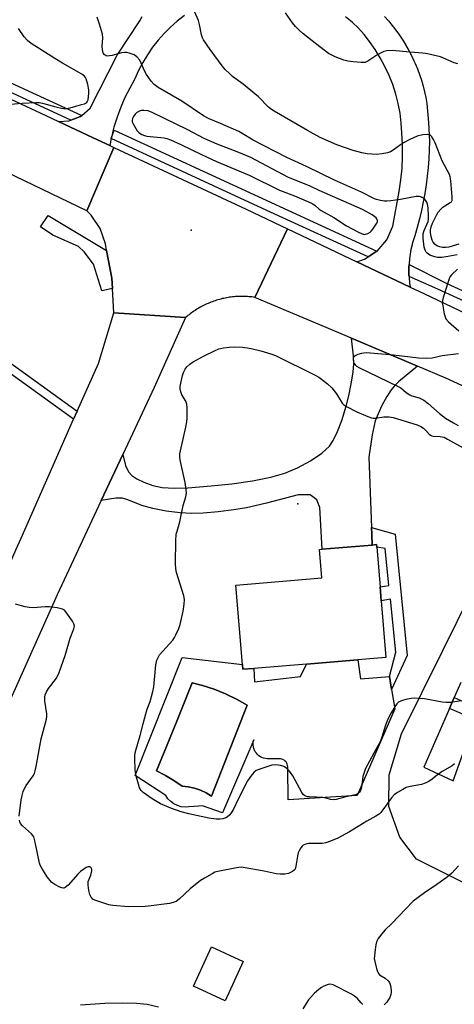
# Model space of a CAD drawing. Units: inches. Extents: x 1315762 to 1321762, y 521448 to 525448.
# Drawn here: x 1318868 to 1319028, y 521796 to 522157 of the extents above; entities that cross this region are included whole.
import ezdxf

# ---------------------------------------------------------------- set-up
doc = ezdxf.new("R2010")
doc.units = ezdxf.units.IN
doc.header["$MEASUREMENT"] = 0
for name, color, linetype in [('BLDG-Footprint', 5, 'Continuous'), ('CULTRL-Pad', 6, 'Continuous'), ('CULTRL-Swimming Pool in Ground', 4, 'Continuous'), ('ELEV-Spot Elevation', 7, 'Continuous'), ('TRANS-Driveway', 251, 'Continuous'), ('TRANS-Non Street Sidewalk', 7, 'Continuous'), ('TRANS-Road', 130, 'Continuous'), ('TRANS-Street Sidewalk', 7, 'Continuous'), ('Undefined', 1, 'Continuous')]:
    doc.layers.add(name, color=color, linetype=linetype)

msp = doc.modelspace()

# ---------------------------------------------------------------- linework, layer by layer
at = {"layer": 'BLDG-Footprint'}
for points, elevation in [([(1318954.43, 521918.99), (1318950.41, 521918.66), (1318950.25, 521920.48), (1318947.83, 521949.61), (1318979.47, 521952.25), (1318978.6, 521962.72), (1318979.6, 521962.8), (1318997.91, 521964.32), (1318999.52, 521964.46), (1318999.59, 521963.58), (1319000.81, 521948.94), (1319001.24, 521943.84), (1319002.97, 521923.04), (1318992.62, 521922.18), (1318973.81, 521920.61)], 467.22), ([(1318950.57, 521811.36), (1318943.92, 521796.88), (1318932.22, 521802.25), (1318938.86, 521816.73)], 463.23)]:
    msp.add_lwpolyline(points, close=True, dxfattribs=dict(at, elevation=elevation))
at = {"layer": 'CULTRL-Pad'}
for points in [[(1318950.25, 521920.48, 0), (1318950.41, 521918.66, 0), (1318954.43, 521918.99, 0), (1318954.67, 521914.03, 0), (1318971.6, 521916.06, 0), (1318973.81, 521920.61, 0), (1318992.62, 521922.18, 0), (1318993.59, 521915.17, 0), (1319004.24, 521915.99, 0), (1319005.07, 521911.21, 0), (1319006.29, 521904.16, 0), (1318992.42, 521872.37, 0), (1318967.03, 521870.68, 0), (1318966.9, 521882.4, 0), (1318966.91, 521882.87, 0), (1318966.86, 521883.34, 0), (1318966.73, 521883.8, 0), (1318966.53, 521884.23, 0), (1318966.27, 521884.63, 0), (1318965.95, 521884.98, 0), (1318965.57, 521885.27, 0), (1318965.16, 521885.5, 0), (1318964.71, 521885.67, 0), (1318964.25, 521885.76, 0), (1318963.77, 521885.78, 0), (1318959.99, 521885.78, 0), (1318959.34, 521885.77, 0), (1318958.69, 521885.85, 0), (1318958.05, 521886, 0), (1318957.43, 521886.22, 0), (1318956.85, 521886.52, 0), (1318956.3, 521886.89, 0), (1318955.81, 521887.32, 0), (1318955.37, 521887.81, 0), (1318954.99, 521888.34, 0), (1318954.68, 521888.92, 0), (1318954.44, 521889.53, 0), (1318954.28, 521890.17, 0), (1318954.19, 521890.82, 0), (1318954.18, 521891.48, 0), (1318954.26, 521892.13, 0), (1318954.41, 521892.77, 0), (1318942.98, 521865.96, 0), (1318935.61, 521868.46, 0), (1318934.19, 521868.43, 0), (1318930.62, 521868.1, 0), (1318929.18, 521868.03, 0), (1318927.75, 521868.2, 0), (1318926.37, 521868.6, 0), (1318925.07, 521869.23, 0), (1318923.9, 521870.07, 0), (1318922.89, 521871.09, 0), (1318922.06, 521872.26, 0), (1318910.88, 521879.64, 0), (1318928.12, 521923.04, 0)], [(1318952.02, 521905.5, 0), (1318948.1, 521907.7, 0), (1318944.05, 521909.65, 0), (1318939.88, 521911.33, 0), (1318935.61, 521912.75, 0), (1318931.81, 521913.71, 0), (1318926.35, 521900.21, 0), (1318923.45, 521893.05, 0), (1318918.73, 521881.36, 0), (1318921.96, 521879.68, 0), (1318925.07, 521877.8, 0), (1318928.06, 521875.71, 0), (1318930.37, 521875.5, 0), (1318932.63, 521875.02, 0), (1318934.82, 521874.29, 0), (1318936.92, 521873.3, 0), (1318938.88, 521872.08, 0)]]:
    msp.add_polyline3d(points, close=True, dxfattribs=at)
at = {"layer": 'CULTRL-Swimming Pool in Ground'}
msp.add_lwpolyline([(1318952.02, 521905.5), (1318938.88, 521872.08), (1318936.92, 521873.3), (1318934.82, 521874.29), (1318932.63, 521875.02), (1318930.37, 521875.5), (1318928.06, 521875.71), (1318925.07, 521877.8), (1318921.96, 521879.68), (1318918.73, 521881.36), (1318923.45, 521893.05), (1318926.35, 521900.21), (1318931.81, 521913.71), (1318935.61, 521912.75), (1318939.88, 521911.33), (1318944.05, 521909.65), (1318948.1, 521907.7)], close=True, dxfattribs=at)
at = {"layer": 'ELEV-Spot Elevation'}
for p in [(1318931.47, 522079.97, 465.04), (1318970.57, 521979.48, 467.4)]:
    msp.add_point(p, dxfattribs=at)
at = {"layer": 'TRANS-Driveway'}
msp.add_lwpolyline([(1319014.59, 522030.01), (1319007.59, 522024.22), (1319006.08, 522022.77), (1319004.91, 522021.37), (1319003.31, 522018.84), (1319001.54, 522015.57), (1319000.1, 522012.53), (1318999.09, 522009.88), (1318997.92, 522004.74), (1318996.75, 521996.55), (1318997.68, 521970.71), (1318997.77, 521968.3), (1318997.91, 521964.32), (1318979.6, 521962.8), (1318978.76, 521978.15), (1318977.58, 521980.97), (1318975.19, 521982.7), (1318970.77, 521982.75), (1318959.11, 521979.69), (1318951.75, 521978.01), (1318947.13, 521977.24), (1318941.29, 521976.52), (1318935.8, 521976.05), (1318931.65, 521975.89), (1318927.42, 521976.12), (1318922.19, 521976.79), (1318917.35, 521977.74), (1318913.3, 521978.88), (1318908.16, 521980.94), (1318906.19, 521981.56), (1318903.76, 521981.56), (1318898.33, 521980.64), (1318906.28, 521997.62), (1318907.35, 521993.49), (1318908.36, 521991.15), (1318909.62, 521989.86), (1318911.47, 521988.66), (1318913.98, 521987.44), (1318917.3, 521986.15), (1318920.77, 521985.41), (1318925.16, 521985.16), (1318930.14, 521985.34), (1318938.82, 521986.05), (1318946.4, 521986.82), (1318954.02, 521987.95), (1318960.72, 521989.28), (1318965.81, 521990.7), (1318970.47, 521992.67), (1318975.31, 521995.29), (1318979.4, 521998.05), (1318982.2, 522000.57), (1318983.64, 522002.66), (1318985.24, 522006), (1318986.76, 522010.08), (1318988.4, 522015.34), (1318989.36, 522019.11), (1318990.23, 522023.53), (1318990.89, 522027.78), (1318991.17, 522030.87), (1318991.03, 522033.77), (1318990.28, 522040.28)], close=True, dxfattribs=at)
msp.add_lwpolyline([(1318890.79, 521795.44), (1318899.69, 521795.98), (1318906.04, 521796.19), (1318911.35, 521796.09), (1318915.25, 521795.66), (1318919.39, 521794.66)], dxfattribs=at)
at = {"layer": 'TRANS-Non Street Sidewalk'}
for points in [[(1318889.57, 522013.49), (1318888.24, 522010.49), (1318832.05, 522050.89), (1318827.2, 522053.67), (1318824.25, 522054.75), (1318819.56, 522055.23), (1318815.92, 522054.35), (1318808.16, 522049.8), (1318806.28, 522052.42), (1318814.71, 522057.37), (1318819.34, 522058.48), (1318824.98, 522057.91), (1318828.56, 522056.59), (1318833.79, 522053.59)], [(1318997.91, 521964.32), (1318997.77, 521968.3), (1318997.68, 521970.71), (1319006.42, 521968.31), (1319010.74, 521923.72), (1319005.07, 521911.21), (1319004.24, 521915.99), (1319006.61, 521924.98), (1319004.61, 521944.37), (1319001.24, 521943.84), (1319000.81, 521948.94), (1319004.08, 521949.5), (1319002.69, 521963), (1318999.59, 521963.58), (1318999.52, 521964.46)], [(1319026.38, 521904.33), (1319028.11, 521908.28), (1319036.94, 521904.42), (1319035.2, 521900.46)]]:
    msp.add_lwpolyline(points, close=True, dxfattribs=at)
at = {"layer": 'TRANS-Road'}
for points in [[(1318799.94, 522158.4), (1318809.34, 522154.02), (1318823.32, 522147.51), (1318878, 522122.04), (1318882.72, 522119.84), (1318895.4, 522113.92), (1318901.54, 522111.05), (1318903, 522110.37), (1318893.13, 522087.06), (1318814.58, 522124.76), (1318784.63, 522139.04), (1318753.62, 522153.83), (1318713.28, 522173.07)], [(1318928.95, 522158.81), (1318926.33, 522156.78), (1318923.83, 522154.58), (1318921.47, 522152.24), (1318919.27, 522149.75), (1318917.22, 522147.13), (1318915.34, 522144.38), (1318913.64, 522141.53), (1318912.11, 522138.57), (1318910.78, 522135.53), (1318908.84, 522132.17), (1318907.1, 522128.71), (1318905.55, 522125.16), (1318904.2, 522121.52), (1318903.05, 522117.82), (1318902.8, 522116.83), (1318902.11, 522114.06), (1318902.02, 522113.58), (1318901.54, 522111.05), (1318895.4, 522113.92), (1318882.72, 522119.84), (1318886.47, 522120.08), (1318887.25, 522120.38), (1318890.81, 522121.74), (1318891.28, 522122.13), (1318894.35, 522124.74), (1318904.27, 522144.21), (1318912.5, 522156.88), (1318913.47, 522158.45)], [(1319002.42, 522158.44), (1319003.89, 522156.81), (1319005.3, 522155.13), (1319006.65, 522153.4), (1319007.93, 522151.62), (1319009.15, 522149.8), (1319010.3, 522147.93), (1319010.36, 522147.83), (1319011.44, 522145.92), (1319012.35, 522144.18), (1319013.29, 522142.2), (1319013.74, 522141.19), (1319014.57, 522139.17), (1319015.33, 522137.11), (1319016.02, 522135.02), (1319016.62, 522132.91), (1319017.15, 522130.79), (1319017.61, 522128.64), (1319017.97, 522126.55), (1319018.67, 522119.56), (1319018.97, 522112.52), (1319018.88, 522109.33), (1319018.71, 522106.14), (1319018.47, 522102.96), (1319018.14, 522099.78), (1319017.73, 522096.62), (1319017.24, 522093.47), (1319016.68, 522090.33), (1319016.03, 522087.2), (1319015.31, 522084.09), (1319014.51, 522081), (1319013.63, 522077.94), (1319012.68, 522074.89), (1319012.57, 522074.54), (1319012.18, 522072.84), (1319011.87, 522071.12), (1319011.64, 522069.38), (1319011.49, 522067.64), (1319011.48, 522067.38), (1319011.44, 522066.44), (1319011.43, 522066.15), (1319011.42, 522065.89), (1319011.43, 522065.33), (1319011.42, 522064.7), (1319011.43, 522064.4), (1319011.43, 522064.15), (1319011.46, 522063.59), (1319011.49, 522062.94), (1319011.52, 522062.4), (1319011.7, 522060.66), (1319011.93, 522059.04), (1318992.27, 522068.37), (1318995.15, 522069.3), (1318996.44, 522070.14), (1318999.68, 522072.25), (1318999.74, 522072.29), (1319003.31, 522076.47), (1319005.54, 522081.48), (1319007.89, 522094.14), (1319008.5, 522098.42), (1319008.9, 522102.73), (1319009.09, 522107.05), (1319009.09, 522111.38), (1319008.87, 522115.7), (1319008.63, 522119.31), (1319008.16, 522122.91), (1319007.48, 522126.47), (1319006.58, 522129.98), (1319005.48, 522133.43), (1319004.16, 522136.8), (1319002.64, 522140.09), (1319000.93, 522143.28), (1318999.02, 522146.37), (1318996.93, 522149.32), (1318994.97, 522151.79), (1318992.86, 522154.13), (1318990.6, 522156.32), (1318988.19, 522158.36)], [(1318802.68, 521794.13), (1318812.5, 521825.07), (1318818.79, 521844.91), (1318822.32, 521856.01), (1318843.98, 521909.7), (1318852.79, 521929.92), (1318861.81, 521950.63), (1318867.1, 521962.78), (1318868.96, 521966.89), (1318888.24, 522010.49), (1318889.57, 522013.49), (1318897.32, 522031.04), (1318903, 522049.6), (1318929.37, 522047.84), (1318917.77, 522022.17), (1318906.28, 521997.62), (1318898.33, 521980.64), (1318882.15, 521946.07), (1318865.13, 521907.89), (1318849.2, 521868.15), (1318835.03, 521828.67), (1318833.1, 521822.55), (1318827.13, 521803.68), (1318808.39, 521744.34)], [(1319033.83, 521839.19), (1319014.19, 521848.91), (1319008.08, 521857.05), (1319004.09, 521868.32), (1319004.2, 521879.87), (1319008.77, 521894.95), (1319023.83, 521925.37), (1319034.55, 521947.1)], [(1319030.52, 521913.77), (1319028.11, 521908.28), (1319026.38, 521904.33), (1319016.94, 521882.78), (1319027.71, 521877.75), (1319032.24, 521890.3)]]:
    msp.add_lwpolyline(points, dxfattribs=at)
for points in [[(1318966.77, 522080.48), (1318954.81, 522055.28), (1318954.27, 522055.36), (1318953.73, 522055.43), (1318953.18, 522055.48), (1318952.64, 522055.54), (1318952.1, 522055.58), (1318951.55, 522055.61), (1318951, 522055.63), (1318950.46, 522055.64), (1318949.91, 522055.64), (1318949.36, 522055.64), (1318948.82, 522055.62), (1318948.27, 522055.59), (1318947.72, 522055.55), (1318947.18, 522055.51), (1318946.64, 522055.45), (1318946.1, 522055.39), (1318945.55, 522055.32), (1318945.01, 522055.23), (1318944.47, 522055.14), (1318943.94, 522055.04), (1318943.4, 522054.93), (1318942.87, 522054.81), (1318942.34, 522054.68), (1318941.81, 522054.54), (1318941.28, 522054.39), (1318940.76, 522054.23), (1318940.24, 522054.06), (1318939.72, 522053.89), (1318939.21, 522053.7), (1318938.7, 522053.51), (1318938.19, 522053.31), (1318937.69, 522053.09), (1318937.19, 522052.87), (1318936.69, 522052.64), (1318936.2, 522052.41), (1318935.71, 522052.16), (1318935.22, 522051.91), (1318934.74, 522051.64), (1318934.27, 522051.37), (1318933.8, 522051.09), (1318933.34, 522050.8), (1318932.88, 522050.51), (1318932.42, 522050.21), (1318931.97, 522049.89), (1318931.53, 522049.57), (1318931.09, 522049.25), (1318930.66, 522048.91), (1318930.23, 522048.57), (1318929.81, 522048.22), (1318929.37, 522047.84), (1318903, 522049.6), (1318902.46, 522058.55), (1318902.24, 522062.34), (1318900.34, 522072.56), (1318899.91, 522074.9), (1318898, 522080.53), (1318894.68, 522085.47), (1318893.13, 522087.06), (1318903, 522110.37), (1318951.66, 522087.66)], [(1318992.27, 522068.37), (1319011.93, 522059.04), (1319016.87, 522056.69), (1319050.81, 522040.57), (1319059.95, 522036.23), (1319084.21, 522024.74), (1319150.01, 521993.58), (1319253.93, 521945.17), (1319244.07, 521924.14), (1319169.54, 521958.19), (1319101.76, 521990.46), (1319084.81, 521998.22), (1319061.57, 522008.86), (1319024.99, 522025.61), (1319014.59, 522030.01), (1318990.28, 522040.28), (1318954.81, 522055.28), (1318966.77, 522080.48)]]:
    msp.add_lwpolyline(points, close=True, dxfattribs=at)
at = {"layer": 'TRANS-Street Sidewalk'}
for points in [[(1318891.28, 522122.13), (1318890.81, 522121.74), (1318887.25, 522120.38), (1318823.23, 522149.84), (1318823.1, 522153.06), (1318823.17, 522153.47), (1318848.26, 522141.92), (1318859.29, 522136.85), (1318860.92, 522136.1), (1318868.39, 522132.66)], [(1318999.68, 522072.25), (1318996.44, 522070.14), (1318968.03, 522083.21), (1318957.66, 522087.98), (1318902.02, 522113.58), (1318902.11, 522114.06), (1318903.16, 522116.66)], [(1318900.34, 522072.56), (1318902.24, 522062.34), (1318902.46, 522058.55), (1318898.63, 522057.63), (1318895.57, 522067.49), (1318892.1, 522072.04), (1318890.03, 522074), (1318880.59, 522078.18), (1318876.07, 522081.18), (1318878.82, 522085.32)], [(1319059.58, 522044.69), (1319058.01, 522042.94), (1319056.87, 522042.34), (1319022.1, 522058.33), (1319011.49, 522062.94), (1319011.46, 522063.59), (1319011.43, 522064.15), (1319011.43, 522064.4), (1319011.42, 522064.7), (1319011.43, 522065.33), (1319011.42, 522065.89), (1319011.43, 522066.15), (1319011.44, 522066.44), (1319011.48, 522067.38), (1319025.11, 522060.55), (1319033.94, 522056.49)]]:
    msp.add_lwpolyline(points, close=True, dxfattribs=at)
at = {"layer": 'Undefined'}
for points, elevation in [([(1319029.73, 522074.78), (1319026.13, 522073.76), (1319024.98, 522073.62), (1319023.82, 522073.64), (1319022.76, 522073.88), (1319021.75, 522074.27), (1319021.07, 522074.73), (1319020.31, 522075.56), (1319019.94, 522076.29), (1319019.58, 522077.64), (1319019.34, 522079.03), (1319019.35, 522080.13), (1319019.63, 522081.22), (1319020.14, 522082.56), (1319021.54, 522085.53), (1319022.22, 522086.61), (1319023.13, 522087.69), (1319023.94, 522088.47), (1319024.64, 522088.96), (1319026.65, 522090.08), (1319027.04, 522090.42), (1319027.29, 522090.84), (1319027.38, 522091.35), (1319027.37, 522092.19), (1319026.84, 522098.11), (1319026.63, 522099.56), (1319026.36, 522100.38), (1319023.69, 522105.49), (1319021.03, 522112.01), (1319020.42, 522113.3), (1319019.84, 522114.24), (1319019.46, 522114.63), (1319019.03, 522114.93), (1319018.25, 522115.12), (1319016.51, 522114.95), (1319014.47, 522114.47), (1319011.79, 522113.27), (1319009.45, 522112.09), (1319008.29, 522111.35), (1319005.59, 522109.37), (1319004.65, 522108.79), (1319003.58, 522108.41), (1319001.57, 522108), (1318999.54, 522107.76), (1318996.12, 522108.02), (1318994.17, 522108.36), (1318990.9, 522109.2), (1318984.9, 522111.35), (1318978.8, 522114.06), (1318974.16, 522116.57), (1318961.94, 522123.66), (1318960.97, 522124.31), (1318959.87, 522125.19), (1318956.14, 522128.92), (1318954.84, 522130.09), (1318950.54, 522133.56), (1318946.66, 522136.45), (1318945.59, 522137.39), (1318943.97, 522139.01), (1318942.84, 522140.36), (1318938.39, 522146.29), (1318936.01, 522149.84), (1318935.63, 522150.62), (1318935.24, 522151.72), (1318934.46, 522155.54), (1318934.07, 522157.03), (1318932.16, 522161.42)], 468), ([(1319029.43, 522141.02), (1319028.06, 522141.42), (1319023, 522143.59), (1319018.31, 522144.75), (1319016.59, 522145.01), (1319011.9, 522145.34), (1319005.23, 522146), (1319003.28, 522145.82), (1319002.25, 522145.56), (1319001.49, 522145.27), (1318999.7, 522144.3), (1318996.35, 522142.04), (1318995.35, 522141.59), (1318994.8, 522141.5), (1318993.94, 522141.51), (1318991, 522141.8), (1318988.96, 522142.06), (1318987.56, 522142.42), (1318984.34, 522143.6), (1318983.09, 522144.19), (1318981.87, 522144.91), (1318977.6, 522148.17), (1318972.51, 522152.23), (1318971.18, 522153.37), (1318969.74, 522154.76), (1318968.64, 522156.14), (1318966.08, 522159.76)], 470), ([(1319029.14, 522070.92), (1319025.15, 522070.16), (1319023.46, 522069.95), (1319021.98, 522069.97), (1319020.91, 522070.18), (1319019.12, 522070.81), (1319018.14, 522071.46), (1319017.82, 522071.83), (1319017.39, 522072.58), (1319017.05, 522073.7), (1319016.7, 522077), (1319016.66, 522077.89), (1319016.71, 522078.77), (1319017.05, 522079.84), (1319018.48, 522083.17), (1319018.67, 522084.12), (1319018.69, 522085.26), (1319018.55, 522088.21), (1319018.32, 522089.51), (1319017.99, 522090.25), (1319017.56, 522090.94), (1319017.04, 522091.55), (1319016.61, 522091.86), (1319016.1, 522092.09), (1319015.27, 522092.31), (1319014.13, 522092.35), (1319008.39, 522091.23), (1319004.84, 522090.73), (1319003.36, 522090.6), (1319002.48, 522090.64), (1319001.02, 522090.86), (1318999.58, 522091.2), (1318998.78, 522091.49), (1318994.05, 522093.92), (1318984.05, 522098.38), (1318973.84, 522103.41), (1318966.59, 522106.64), (1318954.26, 522113.08), (1318950.2, 522115.5), (1318948.93, 522116.17), (1318942.16, 522119.14), (1318938.02, 522120.85), (1318935.95, 522121.93), (1318928.03, 522127.36), (1318919.35, 522132.37), (1318917.86, 522133.43), (1318916.68, 522134.71), (1318915, 522137.1), (1318914.42, 522138.22), (1318913.09, 522141.37), (1318912.53, 522142.36), (1318911.41, 522143.67), (1318910.51, 522144.34), (1318908.66, 522145), (1318907.84, 522145.19), (1318907.01, 522145.27), (1318905.87, 522145.12), (1318902.44, 522144.17), (1318901.36, 522143.96), (1318900.62, 522143.94), (1318900.16, 522144.02), (1318899.5, 522144.44), (1318899.07, 522145.13), (1318898.79, 522146.23), (1318898.77, 522147.39), (1318898.93, 522150.58), (1318898.83, 522152.01), (1318897.74, 522155.68), (1318896.83, 522158.17)], 466), ([(1318857.81, 522125.67), (1318869.31, 522126.63), (1318874.4, 522126.9), (1318875.52, 522126.83), (1318876.83, 522126.6), (1318881.75, 522125.26), (1318883.78, 522124.79), (1318884.65, 522124.65), (1318885.51, 522124.64), (1318886.91, 522124.93), (1318891.14, 522126.08), (1318892.23, 522126.43), (1318892.93, 522126.79), (1318893.25, 522127.16), (1318893.52, 522127.89), (1318893.86, 522130.16), (1318893.86, 522131.56), (1318893.5, 522133.46), (1318892.86, 522135.61), (1318892.61, 522136.09), (1318892.28, 522136.53), (1318891.2, 522137.33), (1318884.2, 522141.31), (1318881.28, 522143.06), (1318872.6, 522148.57), (1318871.26, 522149.63), (1318870.11, 522150.93), (1318867.97, 522154.02)], 464), ([(1319029.25, 522065.7), (1319027.07, 522063.51), (1319026.58, 522062.91), (1319026.31, 522062.4), (1319025.8, 522061.01), (1319024.06, 522055.28), (1319023.77, 522054.13), (1319023.7, 522053.27), (1319023.84, 522052.13), (1319024.44, 522049.26), (1319024.73, 522048.14), (1319025.06, 522047.37), (1319025.98, 522046.31), (1319029.75, 522043.05)], 464), ([(1318927.8, 522000), (1318929.48, 522007.57), (1318929.83, 522009.54), (1318929.95, 522010.97), (1318929.94, 522014.7), (1318929.8, 522016.1), (1318929.41, 522017.11), (1318928.02, 522019.52), (1318927.61, 522020.6), (1318927.38, 522021.71), (1318927.42, 522022.57), (1318927.62, 522023.73), (1318928.25, 522026.62), (1318928.59, 522027.74), (1318929.2, 522028.91), (1318929.82, 522029.76), (1318930.9, 522030.74), (1318932.1, 522031.58), (1318936.2, 522033.81), (1318940.05, 522035.7), (1318941.64, 522036.34), (1318943.32, 522036.74), (1318945.41, 522036.97), (1318947.19, 522037.06), (1318950.31, 522036.94), (1318952.01, 522036.78), (1318953.52, 522036.48), (1318956.97, 522035.61), (1318960.68, 522034.53), (1318962.37, 522033.93), (1318976.97, 522026.67), (1318978.28, 522025.97), (1318979.37, 522025.26), (1318981.51, 522023.55), (1318983.14, 522022), (1318984.78, 522019.86), (1318986.95, 522016.44), (1318987.57, 522015.78), (1318988.53, 522015.15), (1318992.25, 522013.3), (1318996.33, 522011.51), (1318997.71, 522011.02), (1318998.27, 522010.93), (1318999.11, 522010.94), (1319002.25, 522011.36)], 466), ([(1319029.67, 522034.55), (1319023.64, 522033.77), (1319019.92, 522032.98), (1319018, 522032.78), (1319014.9, 522032.99), (1319005.75, 522034), (1318997.24, 522034.77), (1318995.77, 522034.87), (1318994.89, 522034.84), (1318994.05, 522034.68), (1318992.67, 522034.26), (1318991.9, 522033.95), (1318991.26, 522033.55), (1318991.12, 522033.37), (1318990.96, 522032.94), (1318990.93, 522032.43), (1318991.05, 522031.64), (1318991.23, 522031.13), (1318991.64, 522030.52), (1318992.23, 522030), (1318992.98, 522029.54), (1319007.47, 522022.6), (1319008.48, 522022), (1319010.41, 522020.4), (1319011.77, 522019.48), (1319012.52, 522019.17), (1319015.16, 522018.39), (1319016.9, 522017.58), (1319018.47, 522016.35), (1319022.64, 522012.59), (1319024.92, 522010.91), (1319027.84, 522009.15), (1319029.56, 522008.22)], 464), ([(1319002.25, 522011.36), (1319004.15, 522011.42), (1319005.66, 522011.21), (1319014.52, 522008.49), (1319015.85, 522007.86), (1319016.83, 522007.23), (1319017.42, 522006.67), (1319018.84, 522005.09), (1319019.37, 522004.66), (1319019.86, 522004.46), (1319020.39, 522004.35), (1319022.92, 522004.23), (1319024.33, 522003.88), (1319025.65, 522003.23), (1319031.34, 522000)], 466), ([(1319030.63, 521907.1), (1319026.88, 521906.48), (1319025.1, 521906.46), (1319023.62, 521906.56), (1319017.15, 521907.85), (1319013.64, 521908.09), (1319012.21, 521907.98), (1319010.28, 521907.55), (1319008.65, 521907.07), (1319007.66, 521906.54), (1319007.02, 521905.97), (1319006.2, 521904.85), (1319004.9, 521902.67), (1319003.74, 521900.41), (1319002.78, 521898.15), (1319001.51, 521893.8), (1319000.83, 521892.05), (1318999.33, 521889.17), (1318996.17, 521883.58), (1318995.53, 521882.28), (1318994.54, 521879.32), (1318993.98, 521875.23), (1318993.69, 521874.19), (1318993.25, 521873.48), (1318992.84, 521873.1), (1318992.5, 521872.88), (1318991.76, 521872.61), (1318988.24, 521871.81), (1318984.65, 521870.89), (1318983.56, 521870.7), (1318982.58, 521870.8), (1318980.98, 521871.31), (1318979.84, 521871.52), (1318977.51, 521871.71), (1318974.77, 521871.77), (1318974.22, 521871.84), (1318973.51, 521872.04), (1318973.08, 521872.27), (1318972.69, 521872.59), (1318972.03, 521873.4), (1318968.73, 521879.52), (1318967.97, 521880.76), (1318967.43, 521881.41), (1318966.41, 521882.35), (1318965.5, 521882.95), (1318964.19, 521883.38), (1318962.53, 521883.59), (1318961.12, 521883.4), (1318956.7, 521882.02), (1318955.36, 521881.45), (1318954.46, 521880.77), (1318953.33, 521879.39), (1318952.18, 521877.66), (1318948.76, 521871.18), (1318946.94, 521867.35), (1318946.09, 521865.89), (1318945.58, 521865.23), (1318944.81, 521864.53), (1318944.16, 521864.12), (1318943.11, 521863.8), (1318942, 521863.66), (1318940.6, 521863.65), (1318937.88, 521863.96), (1318930.57, 521865.53), (1318927.79, 521866.34), (1318923.99, 521867.71), (1318920.19, 521869.31), (1318917.04, 521871.11), (1318913.75, 521873.44), (1318912.99, 521874.17), (1318912.47, 521875.08), (1318912.02, 521876.46), (1318911.14, 521879.86), (1318910.9, 521881.9), (1318910.67, 521885.74), (1318910.71, 521886.89), (1318910.9, 521887.98), (1318911.22, 521889.32), (1318912.71, 521894.32), (1318913.78, 521898.68), (1318914.79, 521902.34), (1318915.3, 521904.02), (1318916.35, 521906.84), (1318917.35, 521910.49), (1318917.65, 521912.21), (1318918.5, 521920.31), (1318918.83, 521921.99), (1318919.27, 521923.03), (1318919.84, 521924.01), (1318924.63, 521929.4), (1318925.29, 521930.35), (1318925.82, 521931.36), (1318926.87, 521933.71), (1318927.32, 521935.09), (1318928.46, 521939.98), (1318928.81, 521942.57), (1318928.93, 521944.3), (1318928.78, 521945.61), (1318926.01, 521954.22), (1318925.77, 521955.6), (1318925.67, 521957.48), (1318925.79, 521965.91), (1318925.96, 521968.34), (1318926.22, 521969.45), (1318927.24, 521972.84), (1318928.5, 521978.82), (1318929.49, 521982.06), (1318929.74, 521983.35), (1318929.64, 521984.75), (1318929.18, 521987.29), (1318927.46, 521994.96), (1318927.21, 521996.39), (1318927.2, 521997.22), (1318927.29, 521997.87), (1318927.8, 522000)], 466), ([(1318868.27, 521864.68), (1318868.98, 521870.77), (1318869.29, 521872.36), (1318869.73, 521873.78), (1318870.3, 521875.15), (1318870.79, 521876.02), (1318873.42, 521879.5), (1318873.84, 521880.36), (1318874.15, 521881.34), (1318874.51, 521882.98), (1318876.28, 521893.15), (1318878.23, 521900.29), (1318878.38, 521901.42), (1318878.35, 521902.27), (1318877.65, 521906.99), (1318877.67, 521908.45), (1318877.81, 521909.31), (1318878.25, 521910.38), (1318879.01, 521911.65), (1318881.94, 521915.47), (1318882.93, 521917.51), (1318885.11, 521923.79), (1318886.99, 521930.14), (1318888.31, 521933.54), (1318888.5, 521934.57), (1318888.32, 521935.33), (1318887.77, 521936.33), (1318885.42, 521939.74), (1318884.85, 521940.36), (1318884.14, 521940.76), (1318882.17, 521941.22), (1318879.25, 521941.64), (1318877.77, 521941.61), (1318873.32, 521941.28), (1318871.87, 521941.32), (1318870.47, 521941.62), (1318866.85, 521942.59)], 464), ([(1319028.16, 521883.94), (1319027.3, 521883.25), (1319023.65, 521881.1), (1319021.79, 521879.76), (1319019.47, 521877.93), (1319018.5, 521877.28), (1319017.44, 521876.81), (1319016.05, 521876.36), (1319011.84, 521875.56), (1319010.47, 521875.2), (1319009.18, 521874.56), (1319007.18, 521873.37), (1319006, 521872.53), (1319004.98, 521871.47), (1319001.82, 521867), (1319001.09, 521866.09), (1319000.46, 521865.49), (1318999.27, 521864.7), (1318996.03, 521862.86), (1318989.61, 521858.98), (1318985.3, 521856.69), (1318982.59, 521855.55), (1318980.95, 521854.94), (1318979.53, 521854.7), (1318974.55, 521854.66), (1318973.51, 521854.45), (1318972.59, 521854.06), (1318972.19, 521853.73), (1318971.68, 521853.05), (1318971.12, 521852.02), (1318970.78, 521851.21), (1318970.51, 521850.07), (1318969.92, 521846.35), (1318969.59, 521845.3), (1318969.3, 521844.88), (1318968.68, 521844.38), (1318967.18, 521843.65), (1318965.81, 521843.43), (1318964.1, 521843.43), (1318962.69, 521843.52), (1318958.26, 521844.5), (1318951.29, 521845.77), (1318949.84, 521845.96), (1318948.12, 521845.8), (1318941.25, 521844.45), (1318940.16, 521844.1), (1318939.12, 521843.58), (1318936.35, 521842), (1318934.88, 521841.06), (1318931.06, 521837.97), (1318927, 521834.22), (1318925.85, 521833.41), (1318924.83, 521833), (1318923.48, 521832.67), (1318915.72, 521831.61), (1318914.54, 521831.51), (1318908.35, 521831.44), (1318902.6, 521831.9), (1318901.18, 521832.2), (1318897.47, 521833.35), (1318896.07, 521833.85), (1318895.33, 521834.26), (1318894.66, 521835.01), (1318894.2, 521835.95), (1318893.86, 521837.37), (1318893.55, 521839.38), (1318893.53, 521840.23), (1318893.63, 521840.74), (1318894.5, 521843.03), (1318894.89, 521844.7), (1318894.88, 521845.22), (1318894.73, 521845.69), (1318894.45, 521846.04), (1318894.26, 521846.15), (1318893.62, 521846.15), (1318892.89, 521845.88), (1318891.93, 521845.3), (1318890.79, 521844.41), (1318889.75, 521843.46), (1318886.17, 521839.39), (1318885.14, 521838.47), (1318884.69, 521838.28), (1318884.45, 521838.26), (1318883.94, 521838.35), (1318883.14, 521838.65), (1318881.27, 521839.59), (1318880.54, 521840.08), (1318880.12, 521840.46), (1318878.52, 521842.45), (1318876.5, 521845.64), (1318875.99, 521846.67), (1318875.73, 521847.5), (1318874.12, 521855.21), (1318873.56, 521857.11), (1318873.28, 521857.59), (1318872.72, 521858.24), (1318869.43, 521861.2), (1318868.69, 521862.07), (1318868.41, 521862.66), (1318868.3, 521863.22)], 464), ([(1319029.69, 521846.53), (1319027.16, 521843.75), (1319026.28, 521842.98), (1319025.09, 521842.08), (1319021.68, 521839.64), (1319017.11, 521836.54), (1319013.01, 521833.45), (1319010.12, 521830.54), (1319005.2, 521825.25), (1319002.71, 521822.91), (1319001.93, 521822.08), (1319000.18, 521819.81), (1318999.74, 521819.09), (1318999.53, 521818.57), (1318999.27, 521817.44), (1318998.9, 521814.81), (1318998.74, 521813.35), (1318998.72, 521812.47), (1318998.9, 521811.33), (1318999.55, 521808.77), (1318999.88, 521807.67), (1319000.22, 521806.91), (1319000.68, 521806.39), (1319002.7, 521805.2), (1319003.83, 521804.27), (1319004.32, 521803.59), (1319004.67, 521802.49), (1319004.94, 521800.74), (1319004.92, 521800), (1319004.77, 521799.27), (1319004.39, 521798.16), (1319003.99, 521797.38), (1319003.32, 521796.44), (1319002.75, 521795.82), (1319002.31, 521795.48)], 462), ([(1318994.5, 521795.56), (1318993.93, 521796.11), (1318992.36, 521797.89), (1318991.49, 521798.56), (1318990.32, 521799.31), (1318983.57, 521802.75), (1318982.52, 521803.03), (1318981.76, 521802.92), (1318980.23, 521802.32), (1318979.26, 521801.79), (1318978.31, 521801.07), (1318976.77, 521799.67), (1318974.56, 521797.27), (1318972.43, 521793.92)], 462)]:
    msp.add_lwpolyline(points, dxfattribs=dict(at, elevation=elevation))
at = {"layer": 'Undefined', "elevation": 464}
msp.add_lwpolyline([(1318914.01, 522123.94), (1318913.16, 522123.88), (1318912.64, 522123.76), (1318911.9, 522123.46), (1318911.45, 522123.18), (1318910.89, 522122.59), (1318910.26, 522121.68), (1318909.89, 522120.96), (1318909.71, 522120.23), (1318909.79, 522119.73), (1318910.1, 522118.97), (1318911.56, 522116.48), (1318912.32, 522115.67), (1318913.28, 522115.11), (1318914.33, 522114.69), (1318915.17, 522114.49), (1318921.45, 522113.88), (1318922.45, 522113.64), (1318923.77, 522113.15), (1318927.58, 522111.49), (1318935.22, 522107.73), (1318940.79, 522105.15), (1318952.79, 522100.17), (1318963.92, 522094.61), (1318969.36, 522092.53), (1318974.58, 522090.37), (1318975.9, 522089.71), (1318976.89, 522089.11), (1318978.5, 522087.65), (1318979.15, 522087.19), (1318983.82, 522084.65), (1318988.44, 522081.55), (1318992.92, 522079.21), (1318994.25, 522078.6), (1318995.05, 522078.43), (1318995.54, 522078.5), (1318996.28, 522078.76), (1318997.2, 522079.29), (1318997.62, 522079.66), (1318998.2, 522080.34), (1318999.69, 522082.59), (1318999.89, 522083.09), (1318999.93, 522083.54), (1318999.7, 522084.13), (1318999.36, 522084.52), (1318997.97, 522085.56), (1318994.35, 522087.53), (1318978.47, 522094.58), (1318974.96, 522096.21), (1318967.17, 522099.36), (1318953.32, 522106.67), (1318948.99, 522108.51), (1318940.95, 522111.5), (1318936.16, 522113.59), (1318930.16, 522116.77), (1318917.11, 522123.22), (1318915.66, 522123.75)], close=True, dxfattribs=at)

doc.saveas('drawing.dxf')
